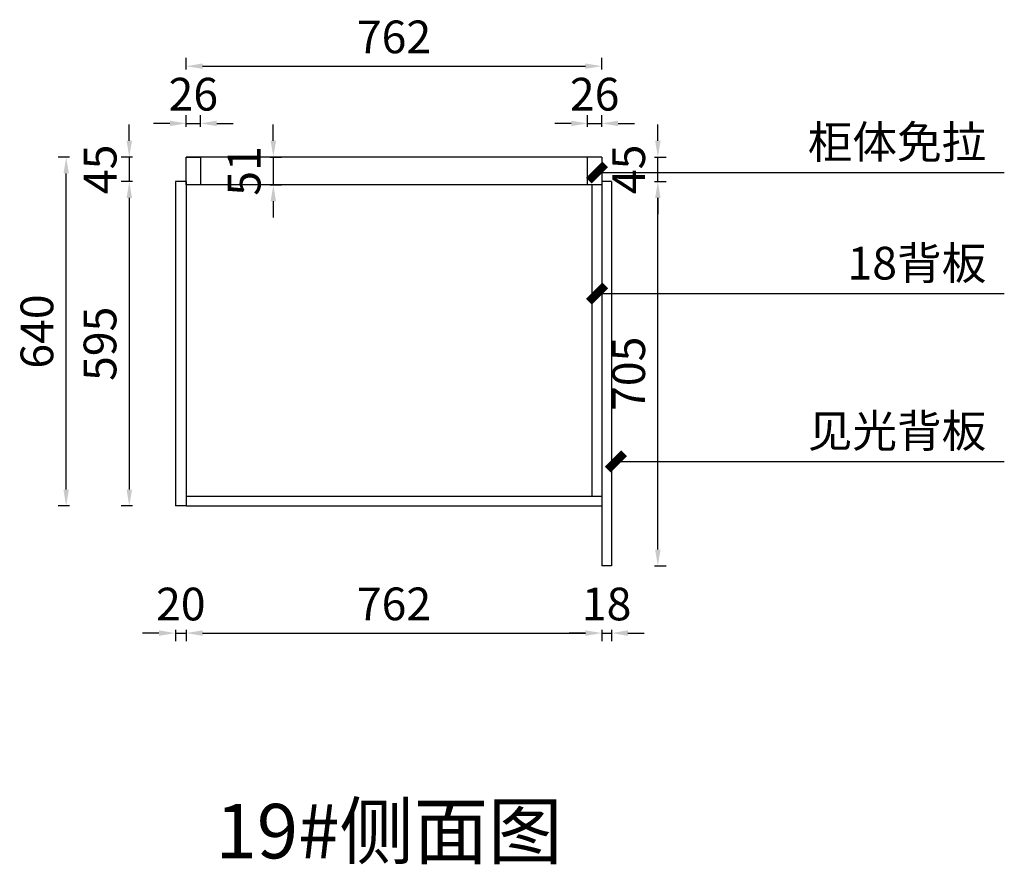
# Model space of a CAD drawing. Units: millimetres. Extents: x 0 to 2326935, y -541266 to -510421.
# Drawn here: x 2325130 to 2326935, y -513058 to -511509 of the extents above; entities that cross this region are included whole.
import ezdxf

# ---------------------------------------------------------------- set-up
doc = ezdxf.new("R2010")
doc.units = ezdxf.units.MM
doc.header["$MEASUREMENT"] = 0
doc.header["$PDMODE"] = 3
doc.styles.add('EN', font='dutchi.ttf')
doc.styles.add('仿宋', font='txt', dxfattribs={"width": 0.7})
doc.dimstyles.new('40A4', dxfattribs={"dimtxt": 60, "dimasz": 30, "dimexe": 15, "dimexo": 10, "dimgap": 15, "dimtad": 1, "dimdec": 0, "dimdsep": 46, "dimtxsty": 'EN', "dimcen": -30, "dimclrd": 251, "dimclre": 251, "dimclrt": 3, "dimadec": 0, "dimazin": 0, "dimtfac": 1, "dimtdec": 0, "dimtix": 1, "dimtmove": 2, "dimatfit": 3, "dimfxl": 30, "dimfxlon": 1, "dimarcsym": 0})
doc.dimstyles.new('YY60外', dxfattribs={"dimtxt": 60, "dimasz": 30, "dimexe": 70, "dimexo": 20, "dimgap": 10, "dimtad": 1, "dimdec": 0, "dimtxsty": '仿宋', "dimblk": 'ARCHTICK', "dimcen": 2.5, "dimclrd": 251, "dimclre": 251, "dimclrt": 3, "dimadec": 0, "dimazin": 0, "dimtfac": 1, "dimtdec": 0, "dimtix": 1, "dimtmove": 0, "dimatfit": 3, "dimldrblk": 'ARCHTICK', "dimfxl": 70, "dimfxlon": 1, "dimarcsym": 0})

# ---------------------------------------------------------------- blocks, each defined once
blk = doc.blocks.new('*D221')
at = {"color": 251, "lineweight": -2, "transparency": 16777216}
for p, q in [((2325435.1, -511705.1), (2325435.1, -511684.1)), ((2325461.1, -511705.1), (2325461.1, -511684.1)), ((2325405.1, -511699.1), (2325375.1, -511699.1)), ((2325435.1, -511699.1), (2325461.1, -511699.1)), ((2325491.1, -511699.1), (2325521.1, -511699.1))]:
    blk.add_line(p, q, dxfattribs=at)
at = {"color": 251, "transparency": 16777216}
for points in [[(2325405.1, -511694.1), (2325405.1, -511704.1), (2325435.1, -511699.1)], [(2325491.1, -511694.1), (2325491.1, -511704.1), (2325461.1, -511699.1)]]:
    blk.add_solid(points, dxfattribs=at)
at = {"layer": 'Defpoints', "color": 0, "transparency": 16777216}
for p in [(2325461.1, -511699.1), (2325435.1, -511811.9), (2325461.1, -511811.9)]:
    blk.add_point(p, dxfattribs=at)
at = {"color": 3, "transparency": 16777216, "insert": (2325448.1, -511653.3), "char_height": 60, "attachment_point": 5, "style": 'EN'}
blk.add_mtext('26', dxfattribs=at)
blk = doc.blocks.new('*D222')
at = {"color": 251, "lineweight": -2, "transparency": 16777216}
for p, q in [((2325594.8, -511730.9), (2325594.8, -511700.9)), ((2325588.8, -511760.9), (2325609.8, -511760.9)), ((2325594.8, -511760.9), (2325594.8, -511811.9)), ((2325588.8, -511811.9), (2325609.8, -511811.9)), ((2325594.8, -511841.9), (2325594.8, -511871.9))]:
    blk.add_line(p, q, dxfattribs=at)
at = {"color": 251, "transparency": 16777216}
for points in [[(2325589.8, -511730.9), (2325599.8, -511730.9), (2325594.8, -511760.9)], [(2325589.8, -511841.9), (2325599.8, -511841.9), (2325594.8, -511811.9)]]:
    blk.add_solid(points, dxfattribs=at)
at = {"layer": 'Defpoints', "color": 0, "transparency": 16777216}
for p in [(2325461.1, -511760.9), (2325461.1, -511811.9), (2325594.8, -511811.9)]:
    blk.add_point(p, dxfattribs=at)
at = {"color": 3, "transparency": 16777216, "insert": (2325549.1, -511786.4), "char_height": 60, "attachment_point": 5, "rotation": 90, "style": 'EN'}
blk.add_mtext('51', dxfattribs=at)
blk = doc.blocks.new('*D223')
at = {"color": 251, "lineweight": -2, "transparency": 16777216}
for p, q in [((2325330.6, -511730.9), (2325330.6, -511700.9)), ((2325336.6, -511760.9), (2325315.6, -511760.9)), ((2325330.6, -511760.9), (2325330.6, -511805.9)), ((2325336.6, -511805.9), (2325315.6, -511805.9)), ((2325330.6, -511835.9), (2325330.6, -511865.9))]:
    blk.add_line(p, q, dxfattribs=at)
at = {"color": 251, "transparency": 16777216}
for points in [[(2325325.6, -511730.9), (2325335.6, -511730.9), (2325330.6, -511760.9)], [(2325325.6, -511835.9), (2325335.6, -511835.9), (2325330.6, -511805.9)]]:
    blk.add_solid(points, dxfattribs=at)
at = {"layer": 'Defpoints', "color": 0, "transparency": 16777216}
for p in [(2325435.1, -511760.9), (2325330.6, -511805.9), (2325435.1, -511805.9)]:
    blk.add_point(p, dxfattribs=at)
at = {"color": 3, "transparency": 16777216, "insert": (2325285, -511783.4), "char_height": 60, "attachment_point": 5, "rotation": 90, "style": 'EN'}
blk.add_mtext('45', dxfattribs=at)
blk = doc.blocks.new('*D224')
at = {"color": 251, "lineweight": -2, "transparency": 16777216}
for p, q in [((2325336.6, -511805.9), (2325315.6, -511805.9)), ((2325330.6, -511835.9), (2325330.6, -512370.9)), ((2325336.6, -512400.9), (2325315.6, -512400.9))]:
    blk.add_line(p, q, dxfattribs=at)
at = {"color": 251, "transparency": 16777216}
for points in [[(2325325.6, -511835.9), (2325335.6, -511835.9), (2325330.6, -511805.9)], [(2325325.6, -512370.9), (2325335.6, -512370.9), (2325330.6, -512400.9)]]:
    blk.add_solid(points, dxfattribs=at)
at = {"layer": 'Defpoints', "color": 0, "transparency": 16777216}
for p in [(2325415.1, -511805.9), (2325330.6, -512400.9), (2325415.1, -512400.9)]:
    blk.add_point(p, dxfattribs=at)
at = {"color": 3, "transparency": 16777216, "insert": (2325284.7, -512103.4), "char_height": 60, "attachment_point": 5, "rotation": 90, "style": 'EN'}
blk.add_mtext('595', dxfattribs=at)
blk = doc.blocks.new('*D225')
at = {"color": 251, "lineweight": -2, "transparency": 16777216}
for p, q in [((2325220.9, -511760.9), (2325199.9, -511760.9)), ((2325214.9, -512370.9), (2325214.9, -511790.9)), ((2325220.9, -512400.9), (2325199.9, -512400.9))]:
    blk.add_line(p, q, dxfattribs=at)
at = {"color": 251, "transparency": 16777216}
for points in [[(2325209.9, -511790.9), (2325219.9, -511790.9), (2325214.9, -511760.9)], [(2325209.9, -512370.9), (2325219.9, -512370.9), (2325214.9, -512400.9)]]:
    blk.add_solid(points, dxfattribs=at)
at = {"layer": 'Defpoints', "color": 0, "transparency": 16777216}
for p in [(2325214.9, -511760.9), (2325435.1, -511760.9), (2325415.1, -512400.9)]:
    blk.add_point(p, dxfattribs=at)
at = {"color": 3, "transparency": 16777216, "insert": (2325169, -512080.9), "char_height": 60, "attachment_point": 5, "rotation": 90, "style": 'EN'}
blk.add_mtext('640', dxfattribs=at)
blk = doc.blocks.new('*D226')
at = {"color": 251, "lineweight": -2, "transparency": 16777216}
for p, q in [((2325385.1, -512634.1), (2325355.1, -512634.1)), ((2325415.1, -512628.1), (2325415.1, -512649.1)), ((2325415.1, -512634.1), (2325435.1, -512634.1)), ((2325435.1, -512628.1), (2325435.1, -512649.1)), ((2325465.1, -512634.1), (2325495.1, -512634.1))]:
    blk.add_line(p, q, dxfattribs=at)
at = {"color": 251, "transparency": 16777216}
for points in [[(2325385.1, -512629.1), (2325385.1, -512639.1), (2325415.1, -512634.1)], [(2325465.1, -512629.1), (2325465.1, -512639.1), (2325435.1, -512634.1)]]:
    blk.add_solid(points, dxfattribs=at)
at = {"layer": 'Defpoints', "color": 0, "transparency": 16777216}
for p in [(2325415.1, -512400.9), (2325435.1, -512400.9), (2325435.1, -512634.1)]:
    blk.add_point(p, dxfattribs=at)
at = {"color": 3, "transparency": 16777216, "insert": (2325425.1, -512588.6), "char_height": 60, "attachment_point": 5, "style": 'EN'}
blk.add_mtext('20', dxfattribs=at)
blk = doc.blocks.new('*D227')
at = {"color": 251, "lineweight": -2, "transparency": 16777216}
for p, q in [((2325435.1, -512628.1), (2325435.1, -512649.1)), ((2325465.1, -512634.1), (2326167.1, -512634.1)), ((2326197.1, -512628.1), (2326197.1, -512649.1))]:
    blk.add_line(p, q, dxfattribs=at)
at = {"color": 251, "transparency": 16777216}
for points in [[(2325465.1, -512629.1), (2325465.1, -512639.1), (2325435.1, -512634.1)], [(2326167.1, -512629.1), (2326167.1, -512639.1), (2326197.1, -512634.1)]]:
    blk.add_solid(points, dxfattribs=at)
at = {"layer": 'Defpoints', "color": 0, "transparency": 16777216}
for p in [(2325435.1, -512400.9), (2326197.1, -512400.9), (2326197.1, -512634.1)]:
    blk.add_point(p, dxfattribs=at)
at = {"color": 3, "transparency": 16777216, "insert": (2325816.1, -512588.3), "char_height": 60, "attachment_point": 5, "style": 'EN'}
blk.add_mtext('762', dxfattribs=at)
blk = doc.blocks.new('*D228')
at = {"color": 251, "lineweight": -2, "transparency": 16777216}
for p, q in [((2326167.1, -512634.1), (2326137.1, -512634.1)), ((2326197.1, -512628.1), (2326197.1, -512649.1)), ((2326197.1, -512634.1), (2326215.1, -512634.1)), ((2326215.1, -512628.1), (2326215.1, -512649.1)), ((2326245.1, -512634.1), (2326275.1, -512634.1))]:
    blk.add_line(p, q, dxfattribs=at)
at = {"color": 251, "transparency": 16777216}
for points in [[(2326167.1, -512629.1), (2326167.1, -512639.1), (2326197.1, -512634.1)], [(2326245.1, -512629.1), (2326245.1, -512639.1), (2326215.1, -512634.1)]]:
    blk.add_solid(points, dxfattribs=at)
at = {"layer": 'Defpoints', "color": 0, "transparency": 16777216}
for p in [(2326197.1, -512400.9), (2326215.1, -512510.9), (2326215.1, -512634.1)]:
    blk.add_point(p, dxfattribs=at)
at = {"color": 3, "transparency": 16777216, "insert": (2326206.1, -512588.5), "char_height": 60, "attachment_point": 5, "style": 'EN'}
blk.add_mtext('18', dxfattribs=at)
blk = doc.blocks.new('*D229')
at = {"color": 251, "lineweight": -2, "transparency": 16777216}
for p, q in [((2326294, -511805.9), (2326315, -511805.9)), ((2326300, -512480.9), (2326300, -511835.9)), ((2326294, -512510.9), (2326315, -512510.9))]:
    blk.add_line(p, q, dxfattribs=at)
at = {"color": 251, "transparency": 16777216}
for points in [[(2326295, -511835.9), (2326305, -511835.9), (2326300, -511805.9)], [(2326295, -512480.9), (2326305, -512480.9), (2326300, -512510.9)]]:
    blk.add_solid(points, dxfattribs=at)
at = {"layer": 'Defpoints', "color": 0, "transparency": 16777216}
for p in [(2326215.1, -511805.9), (2326300, -511805.9), (2326215.1, -512510.9)]:
    blk.add_point(p, dxfattribs=at)
at = {"color": 3, "transparency": 16777216, "insert": (2326254.3, -512158.4), "char_height": 60, "attachment_point": 5, "rotation": 90, "style": 'EN'}
blk.add_mtext('705', dxfattribs=at)
blk = doc.blocks.new('*D230')
at = {"color": 251, "lineweight": -2, "transparency": 16777216}
for p, q in [((2326300, -511730.9), (2326300, -511700.9)), ((2326294, -511760.9), (2326315, -511760.9)), ((2326300, -511805.9), (2326300, -511760.9)), ((2326294, -511805.9), (2326315, -511805.9)), ((2326300, -511835.9), (2326300, -511865.9))]:
    blk.add_line(p, q, dxfattribs=at)
at = {"color": 251, "transparency": 16777216}
for points in [[(2326295, -511730.9), (2326305, -511730.9), (2326300, -511760.9)], [(2326295, -511835.9), (2326305, -511835.9), (2326300, -511805.9)]]:
    blk.add_solid(points, dxfattribs=at)
at = {"layer": 'Defpoints', "color": 0, "transparency": 16777216}
for p in [(2326197.1, -511760.9), (2326300, -511760.9), (2326215.1, -511805.9)]:
    blk.add_point(p, dxfattribs=at)
at = {"color": 3, "transparency": 16777216, "insert": (2326254.3, -511783.4), "char_height": 60, "attachment_point": 5, "rotation": 90, "style": 'EN'}
blk.add_mtext('45', dxfattribs=at)
blk = doc.blocks.new('_ARCHTICK')
at = {"color": 0, "linetype": 'ByBlock'}
blk.add_lwpolyline([(-0.5, -0.5, 0.5, 0.5, 0), (0.5, 0.5, 0.15, 0.15, 0)], format="xyseb", dxfattribs=at)
blk = doc.blocks.new('*D231')
at = {"color": 251, "lineweight": -2, "transparency": 16777216}
for p, q in [((2326171.1, -511705.1), (2326171.1, -511684.1)), ((2326197.1, -511705.1), (2326197.1, -511684.1)), ((2326141.1, -511699.1), (2326111.1, -511699.1)), ((2326171.1, -511699.1), (2326197.1, -511699.1)), ((2326227.1, -511699.1), (2326257.1, -511699.1))]:
    blk.add_line(p, q, dxfattribs=at)
at = {"color": 251, "transparency": 16777216}
for points in [[(2326141.1, -511694.1), (2326141.1, -511704.1), (2326171.1, -511699.1)], [(2326227.1, -511694.1), (2326227.1, -511704.1), (2326197.1, -511699.1)]]:
    blk.add_solid(points, dxfattribs=at)
at = {"layer": 'Defpoints', "color": 0, "transparency": 16777216}
for p in [(2326197.1, -511699.1), (2326171.1, -511760.9), (2326197.1, -511760.9)]:
    blk.add_point(p, dxfattribs=at)
at = {"color": 3, "transparency": 16777216, "insert": (2326184.1, -511653.3), "char_height": 60, "attachment_point": 5, "style": 'EN'}
blk.add_mtext('26', dxfattribs=at)
blk = doc.blocks.new('*D232')
at = {"color": 251, "lineweight": -2, "transparency": 16777216}
for p, q in [((2325435.1, -511600.1), (2325435.1, -511579.1)), ((2326197.1, -511600.1), (2326197.1, -511579.1)), ((2325465.1, -511594.1), (2326167.1, -511594.1))]:
    blk.add_line(p, q, dxfattribs=at)
at = {"color": 251, "transparency": 16777216}
for points in [[(2325465.1, -511589.1), (2325465.1, -511599.1), (2325435.1, -511594.1)], [(2326167.1, -511589.1), (2326167.1, -511599.1), (2326197.1, -511594.1)]]:
    blk.add_solid(points, dxfattribs=at)
at = {"layer": 'Defpoints', "color": 0, "transparency": 16777216}
for p in [(2326197.1, -511594.1), (2325435.1, -511760.9), (2326197.1, -511760.9)]:
    blk.add_point(p, dxfattribs=at)
at = {"color": 3, "transparency": 16777216, "insert": (2325816.1, -511548.2), "char_height": 60, "attachment_point": 5, "style": 'EN'}
blk.add_mtext('762', dxfattribs=at)

msp = doc.modelspace()

# ---------------------------------------------------------------- linework, layer by layer
at = {"color": 7}
for p, q in [((2326197.1, -511760.9), (2325435.1, -511760.9)), ((2325435.1, -511811.9), (2325435.1, -511760.9)), ((2325435.1, -511760.9), (2325461.1, -511760.9)), ((2325461.1, -511760.9), (2325461.1, -511811.9)), ((2326171.1, -511811.9), (2326171.1, -511760.9)), ((2326197.1, -511760.9), (2326197.1, -511811.9)), ((2325435.1, -511805.9), (2325415.1, -511805.9)), ((2326197.1, -511811.9), (2325435.1, -511811.9)), ((2326179.1, -511811.9), (2326179.1, -512382.9)), ((2325435.1, -512382.9), (2326197.1, -512382.9)), ((2325435.1, -512400.9), (2326197.1, -512400.9))]:
    msp.add_line(p, q, dxfattribs=at)
at = {"color": 3}
for p, q in [((2325415.1, -511805.9), (2325415.1, -512400.9)), ((2325435.1, -511805.9), (2325435.1, -512400.9)), ((2326197.1, -511805.9), (2326197.1, -512510.9)), ((2326215.1, -511805.9), (2326197.1, -511805.9)), ((2326215.1, -511805.9), (2326215.1, -512510.9)), ((2325435.1, -512400.9), (2325415.1, -512400.9)), ((2326215.1, -512510.9), (2326197.1, -512510.9))]:
    msp.add_line(p, q, dxfattribs=at)

# ---------------------------------------------------------------- texts
at = {"color": 1, "char_height": 60, "width": 710.186, "attachment_point": 3}
for s, insert in [('{\\fNSimSun|b0|i0|c134|p49;柜体免拉}', (2326902.4, -511703.2)), ('{\\fNSimSun|b0|i0|c134|p49;18背板}', (2326902.4, -511925.5)), ('{\\fNSimSun|b0|i0|c134|p49;见光背板}', (2326902.4, -512233.3))]:
    msp.add_mtext(s, dxfattribs=dict(at, insert=insert))
at = {"color": 1, "linetype": 'ByBlock', "lineweight": 18, "ltscale": 10, "insert": (2325488.8, -512947.4), "char_height": 100, "width": 4730.577, "attachment_point": 1}
msp.add_mtext('\\A1;{\\fSimSun|b0|i0|c134|p54;19#侧面图}', dxfattribs=at)

# ---------------------------------------------------------------- dimensions: what is measured, and where the dimension line sits
at = {"color": 3}
for base, p1, p2, picture, middle in [((2326197.1, -511594.1), (2325435.1, -511760.9), (2326197.1, -511760.9), '*D232', (2325816.1, -511548.2)), ((2325461.1, -511699.1), (2325435.1, -511811.9), (2325461.1, -511811.9), '*D221', (2325448.1, -511653.3)), ((2326197.1, -511699.1), (2326171.1, -511760.9), (2326197.1, -511760.9), '*D231', (2326184.1, -511653.3)), ((2325435.1, -512634.1), (2325415.1, -512400.9), (2325435.1, -512400.9), '*D226', (2325425.1, -512588.6)), ((2326197.1, -512634.1), (2325435.1, -512400.9), (2326197.1, -512400.9), '*D227', (2325816.1, -512588.3)), ((2326215.1, -512634.1), (2326197.1, -512400.9), (2326215.1, -512510.9), '*D228', (2326206.1, -512588.5))]:
    dim = msp.add_linear_dim(base=base, p1=p1, p2=p2, dimstyle='40A4', override={"dimfxl": 6}, dxfattribs=at)
    dim.commit()
    dim.dimension.update_dxf_attribs({"geometry": picture, "text_midpoint": middle})
for base, p1, p2, picture, middle in [((2325330.6, -511805.9), (2325435.1, -511760.9), (2325435.1, -511805.9), '*D223', (2325285, -511783.4)), ((2325594.8, -511811.9), (2325461.1, -511760.9), (2325461.1, -511811.9), '*D222', (2325549.1, -511786.4)), ((2326300, -511760.9), (2326215.1, -511805.9), (2326197.1, -511760.9), '*D230', (2326254.3, -511783.4)), ((2325214.9, -511760.9), (2325415.1, -512400.9), (2325435.1, -511760.9), '*D225', (2325169, -512080.9)), ((2325330.6, -512400.9), (2325415.1, -511805.9), (2325415.1, -512400.9), '*D224', (2325284.7, -512103.4)), ((2326300, -511805.9), (2326215.1, -512510.9), (2326215.1, -511805.9), '*D229', (2326254.3, -512158.4))]:
    dim = msp.add_linear_dim(base=base, p1=p1, p2=p2, angle=90, dimstyle='40A4', override={"dimfxl": 6}, dxfattribs=at)
    dim.commit()
    dim.dimension.update_dxf_attribs({"geometry": picture, "text_midpoint": middle})

# ---------------------------------------------------------------- leaders
for points in [[(2326188.5, -511789.1), (2326935.4, -511789.1)], [(2326188.5, -512011.4), (2326935.4, -512011.4)], [(2326222.9, -512319.2), (2326935.4, -512319.2)]]:
    msp.add_leader(points, dimstyle='YY60外')

doc.saveas('drawing.dxf')
